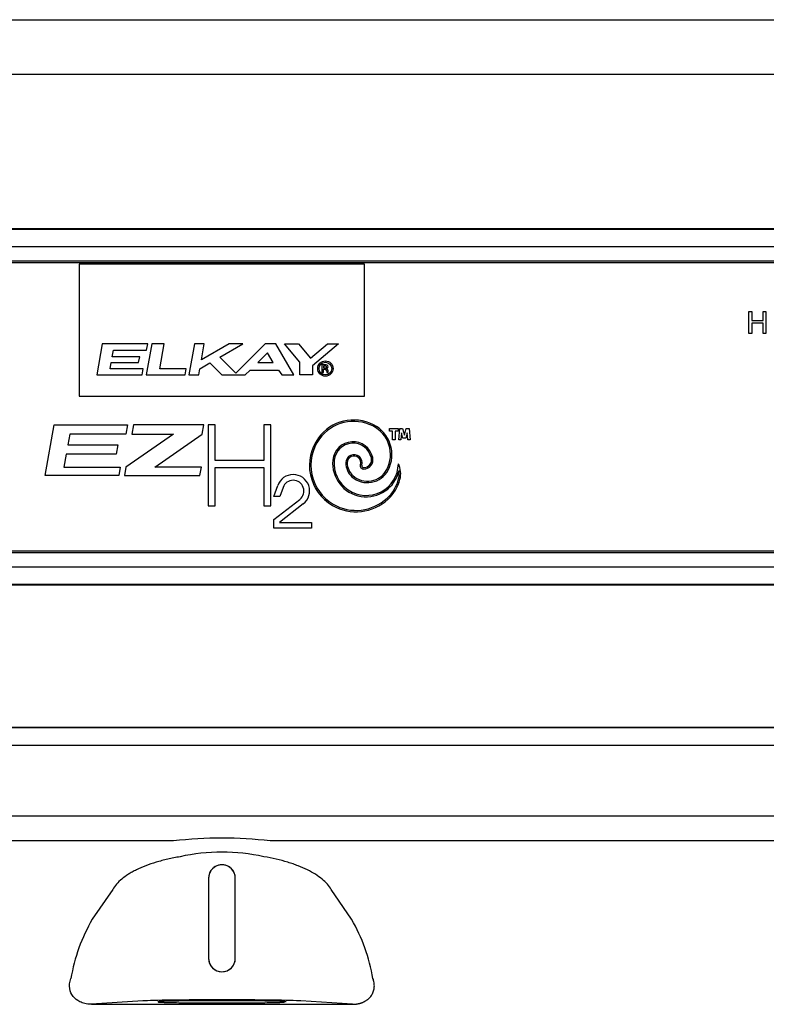
# Model space of a CAD drawing. Units: inches. Extents: x 1.4 to 16.2, y 1.2 to 10.1.
# Drawn here: x 6 to 6.4, y 4.6 to 5 of the extents above; entities that cross this region are included whole.
import ezdxf

# ---------------------------------------------------------------- set-up
doc = ezdxf.new("R2010")
doc.units = ezdxf.units.IN
doc.header["$MEASUREMENT"] = 0
for name, color, linetype in [('20', 7, 'Continuous'), ('DV1_20', 7, 'Continuous'), ('DV1_Default', 7, 'Continuous')]:
    doc.layers.add(name, color=color, linetype=linetype)

# ---------------------------------------------------------------- blocks, each defined once
blk = doc.blocks.new('SE2')
at = {"layer": 'DV1_20', "color": 7, "linetype": 'Continuous'}
for p, q in [((5.531559916349456, 5.046515234669103), (6.7066539237344, 5.046515234669104)), ((6.707008843387941, 5.020848568002438), (5.531204996695917, 5.020848568002437)), ((5.696725983309807, 4.715707936156655), (6.54149746472423, 4.715693856631964)), ((6.541497465105171, 4.715716713392323), (5.696725983690753, 4.715730792917013)), ((6.541497326027512, 4.707371943843499), (5.69672584461126, 4.707386023368189)), ((5.709719008159949, 4.674483170588497), (6.528494161649887, 4.674469524335939)), ((6.096516912198622, 4.662730566195308), (5.709718812390666, 4.662737012830306)), ((6.528493965880592, 4.66272336657775), (6.141695865772625, 4.662729813212748)), ((6.112856099181685, 4.64534200550928), (6.112855474181685, 4.607842005514486)), ((6.112856099181685, 4.64534200550928), (6.112864906994496, 4.645342009418891)), ((6.112864906994496, 4.645342009418892), (6.112864287050947, 4.607842009428677)), ((6.125346661310824, 4.607841801389184), (6.125347291367275, 4.645341801379248)), ((6.12535609917995, 4.645341797175947), (6.125347291367274, 4.645341801379249)), ((6.125355474179949, 4.607841797181154), (6.12535609917995, 4.645341797175946)), ((6.068084003972896, 4.640103895187834), (6.058545192638646, 4.62611638892452)), ((6.179666364336265, 4.626114370975468), (6.170128019760188, 4.640102194454238)), ((6.112855474181686, 4.607842005514487), (6.112864287050948, 4.607842009428677)), ((6.125355474179949, 4.607841797181154), (6.125346661310823, 4.607841801389184)), ((6.082180664839118, 4.587961018443492), (6.058188593465851, 4.58639295633034)), ((6.180021639455807, 4.586390925808424), (6.156029620805909, 4.587959787627559)), ((6.05818859346585, 4.58639295633034), (6.119120033855002, 4.586374693185121)), ((6.11912003384426, 4.586374693450757), (6.180021639455806, 4.586390925808424))]:
    blk.add_line(p, q, dxfattribs=at)
for centre, radius, start, end in [((6.119103124518286, 4.466862149500772), 0.1971663603289713, 83.4201840161089, 96.57790612457408), ((6.119104822176345, 4.568721632985724), 0.08879387635057585, 77.27682853623813, 102.7212616044443), ((6.119106099180818, 4.645341901340162), 0.006250000000000006, 359.9990450928163, 179.9990450478713), ((6.11910609918191, 4.645341966883323), 0.006241192187558368, 359.9984806292333, 179.9996095123334), ((6.13107658820381, 4.584323488771815), 0.08371051215829708, 150.0492699357714, 170.3223612219397), ((6.107133574444923, 4.58432388800166), 0.08371051353686575, 9.675728648901641, 29.9488201016586), ((6.119105474180818, 4.607841901347824), 0.006250000000000009, 179.9990450703683, 359.9990450703194), ((6.119105474179788, 4.607841839627818), 0.006241187131151453, 179.9984411823651, 359.9996489590322)]:
    blk.add_arc(centre, radius, start, end, dxfattribs=at)
blk.add_ellipse((6.119105139954377, 4.587788314895548), major_axis=(0.0382179977821378, -6.369666296308682e-07), ratio=0.01745507223163417, start_param=0.2609156722793644, end_param=2.88067698131037, dxfattribs=at)
for points, knots in [([(6.099551682898558, 4.655335876743578), (6.09756167504093, 4.655001203691254), (6.095634293943364, 4.654617932890289), (6.092835347800919, 4.653971482577036), (6.091917763616589, 4.653744041172595), (6.090113606378945, 4.653265064492103), (6.089227138803651, 4.65301341300915), (6.084930055186317, 4.651712328152549), (6.081870302594102, 4.650523816568496), (6.078492171927598, 4.648863264668371), (6.077837520592396, 4.648521289810668), (6.076587163705458, 4.647826934299206), (6.075990245848469, 4.647474075740278), (6.074281665863245, 4.646398966028285), (6.073251902469697, 4.645660235801117), (6.071404344303989, 4.644140047922056), (6.070586564543905, 4.643358587421003), (6.069165109981345, 4.641752441720248), (6.068567173895278, 4.640933731608985), (6.068084003972896, 4.640103895187834)], [0, 0, 0, 0, 0.1250000000000003, 0.1250000000000003, 0.1875000000000013, 0.1875000000000013, 0.2500000000000023, 0.2500000000000023, 0.5000000000000058, 0.5000000000000058, 0.5625000000000068, 0.5625000000000068, 0.6250000000000077, 0.6250000000000077, 0.7500000000000051, 0.7500000000000051, 0.8750000000000026, 0.8750000000000026, 1, 1, 1, 1]), ([(6.170128019760187, 4.640102194454238), (6.169160805640525, 4.641763496198438), (6.167752583931018, 4.643358993754732), (6.164969129008604, 4.645652459894527), (6.163921739937788, 4.646403815079932), (6.161631702909376, 4.647843322107366), (6.160387971085155, 4.648533613698981), (6.157700716732127, 4.649854655553487), (6.156257242225424, 4.650485419884955), (6.153933831553593, 4.651384491264979), (6.153132617066269, 4.651676261741343), (6.151498293829259, 4.652235973152257), (6.150662596148063, 4.652504957783479), (6.146391963473548, 4.653795868352909), (6.142684971338781, 4.654658323109039), (6.138660848584728, 4.65533522492415)], [0, 0, 0, 0, 0.2499999999999989, 0.2499999999999989, 0.3749999999999983, 0.3749999999999983, 0.4999999999999978, 0.4999999999999978, 0.6249999999999972, 0.6249999999999972, 0.6874999999999977, 0.6874999999999977, 0.7499999999999982, 0.7499999999999982, 1, 1, 1, 1]), ([(6.05818859346585, 4.58639295633034), (6.056881128818879, 4.586388973226719), (6.055893909889164, 4.586544604921414), (6.054167062281734, 4.586965466423099), (6.05343454325326, 4.587241430711368), (6.051457954759359, 4.588211214367069), (6.050428309967798, 4.589048332265967), (6.04881983038255, 4.591108647232224), (6.048252193127318, 4.59234227655157), (6.047808855217362, 4.595174880596875), (6.047947617321651, 4.596779251216748), (6.048557347658655, 4.598395616743639)], [0, 0, 0, 0, 0.125, 0.125, 0.25, 0.25, 0.5, 0.5, 0.75, 0.75, 1, 1, 1, 1]), ([(6.180021639455807, 4.586390925808423), (6.180206104865256, 4.586392380712644), (6.180571353790278, 4.586395261481476), (6.181116815490132, 4.586426469633061), (6.181652154880215, 4.586477097021083), (6.182176888899538, 4.586548607877138), (6.182690184906518, 4.586640116957097), (6.18319133409353, 4.586751315772476), (6.183679628993063, 4.586881711593662), (6.184154396390794, 4.587030828121341), (6.184614989628861, 4.587198154861828), (6.185060791551707, 4.587383162362197), (6.185491214656741, 4.587585300222606), (6.185905701943698, 4.58780399972366), (6.186303727542987, 4.58803867535568), (6.18668479717094, 4.588288726643405), (6.187048448903129, 4.588553540293415), (6.187394252024781, 4.58883249106322), (6.187721812315304, 4.589124947607743), (6.188030752141705, 4.589430259429193), (6.188320785085319, 4.589747815166564), (6.188717268387029, 4.59022980604676), (6.1891741709202, 4.590898096245875), (6.189622630527659, 4.591765017634809), (6.189958018407512, 4.592669355645143), (6.190180640306004, 4.593602209433089), (6.190291445962138, 4.594555133503889), (6.190292548426017, 4.595520560351725), (6.190184720948285, 4.59648999158009), (6.189977028870165, 4.597461474419629), (6.189763016616214, 4.598077439470321), (6.189653285440384, 4.598393265167377)], [0, 0, 0, 0, 0.0238163759699825, 0.04715738168393757, 0.07005579887876388, 0.0925463447008557, 0.1146656568950274, 0.1364522461621286, 0.157946411681798, 0.1791901168808598, 0.2002268240767534, 0.2211012885903478, 0.2418593151823306, 0.2625474820318945, 0.2832128397034081, 0.3039025943766241, 0.3246637858161721, 0.3455429709655058, 0.3665859236129765, 0.3878373593530094, 0.4093406932182295, 0.4311378351224794, 0.4836917482159189, 0.5381403177890063, 0.5948777485935309, 0.6542526753108573, 0.716569482793603, 0.7820915701303947, 0.851045615554663, 0.9236261501451395, 1, 1, 1, 1]), ([(6.119105144185564, 4.58804218611575), (6.117146012102982, 4.588042218767951), (6.115186928400187, 4.58803888341402), (6.111343952359881, 4.588025604542805), (6.10946015503285, 4.588015661353957), (6.105840150531467, 4.587989548606796), (6.10410403285503, 4.587973379694168), (6.100846114635437, 4.587935436569259), (6.099324394638276, 4.587913663295111), (6.096553762670587, 4.587865347925466), (6.095304919198806, 4.587838807024555), (6.093128047315743, 4.587781976142649), (6.092200072723603, 4.587751687566916), (6.090700616890842, 4.58768852515175), (6.090129172721499, 4.587655652874065), (6.08936475618578, 4.587588586221969), (6.089171802718196, 4.587554393505552), (6.089171802144886, 4.58751999492401), (6.089171808861068, 4.587519793120078), (6.089171822296032, 4.587519591316197)], [0, 0, 0, 0, 0.1249078608828456, 0.1249078608828456, 0.2498157217656909, 0.2498157217656909, 0.3747235826485362, 0.3747235826485362, 0.4996314435313818, 0.4996314435313818, 0.6245393044142273, 0.6245393044142273, 0.7494471652970723, 0.7494471652970723, 0.874355026179918, 0.874355026179918, 0.9992628870627636, 0.9992628870627636, 1, 1, 1, 1]), ([(6.149038468494257, 4.587519123741802), (6.149038468702068, 4.587519148811227), (6.149038468806184, 4.587519173880653), (6.149038469376547, 4.587553395727776), (6.148845517048828, 4.587587594875954), (6.148081102749088, 4.587654687008563), (6.147509659675808, 4.58768757833437), (6.146010205949293, 4.587750790731363), (6.145082232367286, 4.587781110239566), (6.142905362379797, 4.587838013683836), (6.141656519793407, 4.587864596212848), (6.138885889437768, 4.587913003936865), (6.137364170167231, 4.587934827934999), (6.134106253214211, 4.587972879657163), (6.132370136077707, 4.587989106440371), (6.12875013244876, 4.588015339854334), (6.126866335454213, 4.58802534583642), (6.123023359858673, 4.58803875280683), (6.121064276268144, 4.588042153463549), (6.119105144185564, 4.58804218611575)], [0, 0, 0, 0, 9.162826822432361e-05, 9.162826822432361e-05, 0.1250801747346958, 0.1250801747346958, 0.2500687212011687, 0.2500687212011687, 0.3750572676676402, 0.3750572676676402, 0.5000458141341118, 0.5000458141341118, 0.6250343606005841, 0.6250343606005841, 0.7500229070670557, 0.7500229070670557, 0.8750114535335285, 0.8750114535335285, 1, 1, 1, 1]), ([(6.08937270522881, 4.587459776135609), (6.089465511016296, 4.587445856077753), (6.089590347768043, 4.587432000579371), (6.090129168205761, 4.587384708669378), (6.090700611279045, 4.587351817343562), (6.09220006500556, 4.587288604946591), (6.093128038587568, 4.587258285438334), (6.095304908575052, 4.587201381994151), (6.096553751161445, 4.587174799465052), (6.099324381517084, 4.587126391741122), (6.100846100787621, 4.587104567742888), (6.104104017740639, 4.587066516020834), (6.105840134877143, 4.587050289237572), (6.109460138506092, 4.587024055823608), (6.111343935500637, 4.587014049841478), (6.115186911096176, 4.587000642871157), (6.117145994679176, 4.586997242214296), (6.119105126769288, 4.586997209562193), (6.121064258859398, 4.586997176910089), (6.123023342554665, 4.587000512263966), (6.126866318594969, 4.587013791135093), (6.128750115921999, 4.587023734323986), (6.132370120423386, 4.587049847071147), (6.13410623809982, 4.587066015983829), (6.137364156319415, 4.58710395910863), (6.138885876316573, 4.587125732382876), (6.141656508284266, 4.587174047752433), (6.142905351756047, 4.587200588653431), (6.145082223639106, 4.58725741953525), (6.146010198231247, 4.587287708111037), (6.147391656493245, 4.587345900048634), (6.147896806029928, 4.587373427433729), (6.148268822609208, 4.587401494562099)], [0, 0, 0, 0, 0.02875031577785367, 0.02875031577785367, 0.09891407009379806, 0.09891407009379806, 0.1690778244097422, 0.1690778244097422, 0.2392415787256867, 0.2392415787256867, 0.3094053330416313, 0.3094053330416313, 0.3795690873575754, 0.3795690873575754, 0.4497328416735198, 0.4497328416735198, 0.5198965959894642, 0.5198965959894642, 0.5198965959894642, 0.5900603503054087, 0.5900603503054087, 0.6602241046213533, 0.6602241046213533, 0.7303878589372974, 0.7303878589372974, 0.8005516132532419, 0.8005516132532419, 0.8707153675691862, 0.8707153675691862, 0.9408791218851303, 0.9408791218851303, 0.9999999999999999, 0.9999999999999999, 0.9999999999999999, 0.9999999999999999])]:
    blk.add_open_spline(points, degree=3, knots=knots, dxfattribs=at)
at = {"layer": 'DV1_Default', "color": 7, "linetype": 'Continuous'}
for p, q in [((5.660756920041929, 4.948928568002437), (6.577423586708596, 4.948928568002437)), ((5.660756920041929, 4.948687345495063), (6.577423586708596, 4.948687345495063)), ((6.577423586708594, 4.940365432705442), (5.660756920041928, 4.940365432705442)), ((5.660756920041929, 4.933865963143523), (6.577423586708596, 4.933865963143523)), ((6.577423586708595, 4.932867333608769), (5.660756920041928, 4.932867333608769)), ((6.185756920041928, 4.93226190133577), (6.052423586708595, 4.93226190133577)), ((6.052423586708595, 4.93226190133577), (6.052423586708595, 4.870630398319922)), ((6.185756920041928, 4.870630398319923), (6.185756920041928, 4.932261901335771)), ((6.365206420605384, 4.899925205562201), (6.365206420605384, 4.910141915744968)), ((6.365206420605384, 4.910141915744968), (6.366557334443504, 4.910141915744968)), ((6.366557334443505, 4.910141915744968), (6.366557334443505, 4.905946615483871)), ((6.371845585096246, 4.905946615483871), (6.371845585096246, 4.910141915744968)), ((6.371845585096246, 4.910141915744968), (6.373203287446115, 4.910141915744968)), ((6.373203287446115, 4.910141915744968), (6.373203287446115, 4.899925205562201)), ((6.366557334443505, 4.905946615483871), (6.371845585096247, 4.905946615483871)), ((6.366557334443505, 4.904738260392487), (6.366557334443505, 4.8999252055622)), ((6.371845585096246, 4.904738260392487), (6.366557334443504, 4.904738260392487)), ((6.371845585096246, 4.899925205562201), (6.371845585096246, 4.904738260392488)), ((6.366557334443505, 4.899925205562201), (6.365206420605385, 4.899925205562201)), ((6.373203287446115, 4.899925205562201), (6.371845585096246, 4.899925205562201)), ((6.063162480190563, 4.895017646185732), (6.060599429199428, 4.880481861696952)), ((6.084427083609691, 4.895017646185732), (6.063162480190564, 4.895017646185732)), ((6.067895423252114, 4.88898931730873), (6.068452909603683, 4.892150979519065)), ((6.068452909603683, 4.892150979519065), (6.08392161293166, 4.892150979519065)), ((6.086332603428, 4.895017646185732), (6.083769552436864, 4.880481861696952)), ((6.083921612931658, 4.892150979519065), (6.08442708360969, 4.895017646185732)), ((6.092195741330486, 4.895017646185732), (6.086332603427998, 4.895017646185732)), ((6.090143708355115, 4.883379988879251), (6.092195741330486, 4.895017646185732)), ((6.106216868020407, 4.895017646185734), (6.103653817029272, 4.880481861696953)), ((6.110855843525614, 4.895017646185734), (6.106216868020407, 4.895017646185734)), ((6.122527430960821, 4.895017646185734), (6.109532976486496, 4.887515294397009)), ((6.109532976486494, 4.887515294397008), (6.110855843525613, 4.895017646185734)), ((6.118122772111076, 4.888779891613396), (6.128926879955508, 4.895017646185734)), ((6.128926879955509, 4.895017646185734), (6.12252743096082, 4.895017646185734)), ((6.139266849412481, 4.895017646185734), (6.125575933475608, 4.881326730248863)), ((6.144331505661693, 4.895017646185734), (6.139266849412482, 4.895017646185734)), ((6.152723744749173, 4.880481861696952), (6.144331505661693, 4.895017646185734)), ((6.155461030488184, 4.886440546260722), (6.148263989104536, 4.895017646185734)), ((6.148263989104535, 4.895017646185734), (6.154826634831018, 4.895017646185734)), ((6.154826634831018, 4.895017646185734), (6.160462896793251, 4.88830061074344)), ((6.160462896793253, 4.88830061074344), (6.168467947913189, 4.895017646185734)), ((6.173541671070067, 4.895017646185734), (6.161382852521894, 4.884815186026411)), ((6.16846794791319, 4.895017646185734), (6.173541671070067, 4.895017646185734)), ((6.080687828122965, 4.88898931730873), (6.067895423252113, 4.88898931730873)), ((6.080210773008091, 4.886283803308789), (6.080687828122964, 4.88898931730873)), ((6.125575933475609, 4.881326730248862), (6.118122772111077, 4.888779891613395)), ((6.140341962951498, 4.89088511266712), (6.135801183381466, 4.886344333097088)), ((6.142963583258589, 4.886344333097087), (6.1403419629515, 4.890885112667119)), ((6.066906347306341, 4.883379988879251), (6.06741836813724, 4.886283803308789)), ((6.082375050634319, 4.883379988879251), (6.066906347306341, 4.883379988879251)), ((6.06741836813724, 4.886283803308789), (6.080210773008091, 4.886283803308789)), ((6.081864032618555, 4.880481861696952), (6.08237505063432, 4.883379988879252)), ((6.102416856170398, 4.883379988879251), (6.090143708355115, 4.883379988879251)), ((6.101905838154633, 4.880481861696952), (6.102416856170398, 4.883379988879252)), ((6.108292792534478, 4.880481861696952), (6.108807657827779, 4.8834018078744)), ((6.108807657827779, 4.883401807874399), (6.113475390489223, 4.88609672458299)), ((6.113475390489222, 4.886096724582991), (6.11909025337526, 4.880481861696953)), ((6.129938711981331, 4.880481861696952), (6.132243065080553, 4.882786214796174)), ((6.132243065080553, 4.882786214796174), (6.145487367067399, 4.882786214796174)), ((6.135801183381468, 4.886344333097087), (6.142963583258589, 4.886344333097087)), ((6.1454873670674, 4.882786214796174), (6.147100892478172, 4.880481861696952)), ((6.155461030488184, 4.880481861696952), (6.155461030488184, 4.886440546260722)), ((6.161382852521894, 4.88481518602641), (6.161382852521894, 4.880481861696951)), ((6.167801153651872, 4.885213186594003), (6.165837881110481, 4.885213186594003)), ((6.16583788111048, 4.885213186594003), (6.16583788111048, 4.881563042012415)), ((6.166504547777147, 4.884546519927336), (6.166504547777147, 4.88382060416099)), ((6.167692481360185, 4.884546519927336), (6.166504547777149, 4.884546519927336)), ((6.166504547777147, 4.883820604160989), (6.167692481360183, 4.883820604160989)), ((6.166504547777147, 4.881563042012414), (6.166504547777147, 4.883153937494322)), ((6.166504547777147, 4.883153937494322), (6.167359148026851, 4.883153937494322)), ((6.168025814693517, 4.884153937494323), (6.168025814693517, 4.884213186594002)), ((6.168025814693517, 4.882487270827656), (6.168025814693517, 4.881563042012415)), ((6.168692481360186, 4.881563042012414), (6.168692481360186, 4.882624083534969)), ((6.060599429199427, 4.880481861696952), (6.081864032618554, 4.880481861696952)), ((6.083769552436864, 4.880481861696952), (6.101905838154633, 4.880481861696952)), ((6.103653817029272, 4.880481861696952), (6.108292792534479, 4.880481861696952)), ((6.119090253375261, 4.880481861696952), (6.12993871198133, 4.880481861696952)), ((6.147100892478172, 4.880481861696952), (6.152723744749173, 4.880481861696952)), ((6.161382852521894, 4.880481861696952), (6.155461030488184, 4.880481861696952)), ((6.16583788111048, 4.881563042012414), (6.166504547777147, 4.881563042012414)), ((6.168025814693517, 4.881563042012414), (6.168692481360184, 4.881563042012414)), ((6.052423586708595, 4.870630398319923), (6.185756920041928, 4.870630398319923)), ((6.03657861016698, 4.833544459270913), (6.04073734287907, 4.857129804493636)), ((6.040737342879071, 4.857129804493636), (6.07504627056005, 4.857129804493636)), ((6.075046270560049, 4.857129804493636), (6.07429237606904, 4.852854256372864)), ((6.077765091244202, 4.857129804493636), (6.077011196753192, 4.852854256372864)), ((6.11060158958073, 4.857129804493636), (6.077765091244203, 4.857129804493636)), ((6.109841118700617, 4.852816959816904), (6.110601589580729, 4.857129804493636)), ((6.115981519679505, 4.857129804493636), (6.112695882077182, 4.857129804493636)), ((6.112695882077182, 4.857129804493636), (6.112695882077182, 4.819307680030612)), ((6.115981519679505, 4.840485807570912), (6.115981519679505, 4.857129804493636)), ((6.141896859959083, 4.857129804493636), (6.138630193292416, 4.857129804493636)), ((6.138630193292417, 4.857129804493636), (6.138630193292417, 4.840485807570912)), ((6.141896859959083, 4.819307680030612), (6.141896859959083, 4.857129804493636)), ((6.197400004610936, 4.855499497994911), (6.201400004610935, 4.855499497994911)), ((6.197400004610936, 4.854166164661578), (6.197400004610936, 4.855499497994911)), ((6.201400004610935, 4.855499497994911), (6.201400004610935, 4.854166164661578)), ((6.201693613329295, 4.850166164661578), (6.202160219534767, 4.855499497994912)), ((6.202160219534766, 4.855499497994911), (6.203491520839894, 4.855499497994912)), ((6.203491520839894, 4.855499497994912), (6.204326886201433, 4.852381872022763)), ((6.204326886201434, 4.852381872022764), (6.205162251562973, 4.855499497994912)), ((6.205162251562973, 4.855499497994911), (6.206493552868101, 4.855499497994911)), ((6.2064935528681, 4.855499497994911), (6.206960159073572, 4.850166164661577)), ((6.048010442788893, 4.852854256372864), (6.047125930369366, 4.847837937168772)), ((6.074292376069041, 4.852854256372864), (6.048010442788894, 4.852854256372864)), ((6.096405342513613, 4.852854256372864), (6.074279407548318, 4.837361509920227)), ((6.077011196753193, 4.852854256372864), (6.096405342513613, 4.852854256372864)), ((6.087768448737374, 4.837361509920227), (6.109841118700617, 4.852816959816905)), ((6.198733337944268, 4.854166164661578), (6.197400004610935, 4.854166164661578)), ((6.198733337944268, 4.850166164661578), (6.198733337944268, 4.854166164661579)), ((6.200066671277601, 4.850166164661578), (6.198733337944268, 4.850166164661578)), ((6.201400004610935, 4.854166164661578), (6.200066671277602, 4.854166164661578)), ((6.200066671277601, 4.854166164661578), (6.200066671277601, 4.850166164661577)), ((6.202697433166839, 4.850166164661578), (6.201693613329294, 4.850166164661578)), ((6.202989820412685, 4.853508166174266), (6.202697433166838, 4.850166164661577)), ((6.203660219534766, 4.851006202589313), (6.202989820412686, 4.853508166174267)), ((6.204993552868099, 4.851006202589313), (6.203660219534766, 4.851006202589313)), ((6.205663951990181, 4.853508166174266), (6.204993552868102, 4.851006202589312)), ((6.205956339236027, 4.850166164661578), (6.20566395199018, 4.853508166174267)), ((6.206960159073571, 4.850166164661578), (6.205956339236026, 4.850166164661578)), ((6.047125930369367, 4.847837937168772), (6.070559575313733, 4.847837937168772)), ((6.070559575313733, 4.847837937168772), (6.069781141108336, 4.843423217411932)), ((6.046347496163969, 4.843423217411932), (6.045278653584019, 4.837361509920227)), ((6.069781141108336, 4.843423217411932), (6.046347496163968, 4.843423217411932)), ((6.045278653584018, 4.837361509920227), (6.071560586864164, 4.837361509920227)), ((6.071560586864164, 4.837361509920227), (6.070887537847959, 4.833544459270913)), ((6.074279407548318, 4.837361509920227), (6.073606358532113, 4.833544459270913)), ((6.109488857954198, 4.837361509920227), (6.087768448737376, 4.837361509920227)), ((6.108815808937993, 4.833544459270913), (6.109488857954198, 4.837361509920227)), ((6.138630193292417, 4.840485807570912), (6.115981519679505, 4.840485807570912)), ((6.115981519679505, 4.819307680030612), (6.115981519679505, 4.837219140904245)), ((6.115981519679505, 4.837219140904245), (6.138630193292416, 4.837219140904245)), ((6.138630193292417, 4.837219140904245), (6.138630193292417, 4.819307680030612)), ((6.070887537847959, 4.833544459270913), (6.03657861016698, 4.833544459270913)), ((6.073606358532113, 4.833544459270913), (6.108815808937992, 4.833544459270913)), ((6.143386484012305, 4.823715503987811), (6.145135474280148, 4.828780655227328)), ((6.147656102686607, 4.827910285450934), (6.146207649993332, 4.823715503987811)), ((6.146207649993332, 4.823715503987811), (6.143386484012306, 4.823715503987811)), ((6.143386484012305, 4.812904964199438), (6.155460588325346, 4.82233828835216)), ((6.112695882077182, 4.819307680030612), (6.115981519679505, 4.819307680030612)), ((6.138630193292417, 4.819307680030612), (6.141896859959084, 4.819307680030612)), ((6.157102352259549, 4.820236926342542), (6.146053150678972, 4.811604343963262)), ((6.143386484012305, 4.808828654190384), (6.143386484012305, 4.812904964199438)), ((6.160900424950453, 4.808828654190384), (6.143386484012304, 4.808828654190384)), ((6.146053150678971, 4.811604343963261), (6.146053150678971, 4.811495549742328)), ((6.146053150678971, 4.811495549742329), (6.160900424950454, 4.811495549742329)), ((6.160900424950453, 4.811495549742329), (6.160900424950453, 4.808828654190384)), ((5.660756920041929, 4.798323135729438), (6.577423586708596, 4.798323135729438)), ((6.577423586708595, 4.797324506194684), (5.660756920041928, 4.797324506194684)), ((5.660756920041929, 4.790825036632765), (6.577423586708596, 4.790825036632765)), ((6.577423586708594, 4.782503123843144), (5.660756920041928, 4.782503123843144)), ((6.577423586708594, 4.78226190133577), (5.660756920041928, 4.78226190133577))]:
    blk.add_line(p, q, dxfattribs=at)
for radius in [0.003587206335953004, 0.002948193700513372]:
    blk.add_circle((6.167428969774249, 4.883481707754018), radius, dxfattribs=at)
for centre, radius, start, end in [((6.167359148026852, 4.882487270827656), 0.0006666666666668964, 0, 90), ((6.167692481360185, 4.884213186594002), 0.0003333333333333298, 0, 90), ((6.167692481360185, 4.884153937494323), 0.0003333333333333025, 270, 0), ((6.167829294067496, 4.884350458120342), 0.0008631872926865794, 270, 91.86820727763906), ((6.167829294067496, 4.882624083534969), 0.0008631872926866248, 0, 90), ((6.180656666227067, 4.838986121137062), 0.02045155112228877, 63.24448476121805, 143.858131243334), ((6.180656666227067, 4.838986121137062), 0.01978488445562214, 63.24448476122027, 143.8581312433287), ((6.18280157105338, 4.843240515385719), 0.01502038163403216, 332.5543299968126, 63.24448476122121), ((6.18280157105338, 4.843240515385719), 0.0156870483006989, 332.5543299968196, 63.24448476122407), ((6.181653030784056, 4.838258443756478), 0.02168534879639696, 143.858131243339, 239.7741787916749), ((6.181653030784056, 4.838258443756478), 0.0210186821297302, 143.8581312433323, 239.7741787916646), ((6.180304577834265, 4.839808933427957), 0.009466935158747806, 12.52657207167018, 174.4875868706171), ((6.180304577834265, 4.839808933427957), 0.008800268492081114, 12.52657207166724, 174.4875868706224), ((6.18648922557448, 4.839212067228559), 0.01568031724345212, 174.4875868706215, 347.7350392192589), ((6.180761715410327, 4.839439934828201), 0.003825440268136625, 342.9902281950748, 180), ((6.180761715410327, 4.839439934828201), 0.003158773601469996, 342.9902281950686, 180), ((6.185259723370384, 4.840909873988249), 0.004390958661420677, 270, 12.52657207167363), ((6.185259723370384, 4.840909873988249), 0.003724291994754, 270, 12.52657207166731), ((6.18648922557448, 4.839212067228559), 0.01501365057678535, 174.4875868706241, 359.137496804258), ((6.185671387446234, 4.839439934828201), 0.008735112304044872, 180, 227.935763015135), ((6.185671387446234, 4.839439934828201), 0.008068445637378205, 180, 227.9357630151221), ((6.1870908298765, 4.84101283543783), 0.0101871322920318, 227.9357630151143, 332.5543299968117), ((6.185259723370384, 4.838063916904433), 0.001545001577604769, 162.9902281951149, 270), ((6.185259723370384, 4.838063916904433), 0.0008783349109381637, 162.9902281950679, 270), ((6.192227182280499, 4.834334689889205), 0.010375078586882, 345.3247052151979, 26.63608593328236), ((6.152382280948718, 4.826278342120194), 0.007666666666666626, 308.0000000000065, 160.9502718510116), ((6.1870908298765, 4.84101283543783), 0.01085379895869852, 227.9357630151219, 332.5543299968178), ((6.183491421716987, 4.836622448230148), 0.01873876910304911, 312.988366211533, 345.3247052152058), ((6.183491421716987, 4.836622448230148), 0.01940543576971587, 312.9883662115353, 345.3247052152061), ((6.192227182280499, 4.834334689889205), 0.009708411920215319, 345.3247052151983, 9.165150673743003), ((6.152382280948718, 4.826278342120194), 0.00500000000000015, 308.0000000000161, 160.9502718510091), ((6.181773581618415, 4.838465356283447), 0.02192481757824936, 239.7741787916804, 312.9883662115351), ((6.181773581618415, 4.838465356283447), 0.02125815091158268, 239.7741787916702, 312.9883662115313)]:
    blk.add_arc(centre, radius, start, end, dxfattribs=at)
blk = doc.blocks.new('SE1')
at = {"layer": '20'}
blk.add_blockref('SE2', (0, 0), dxfattribs=at)
blk = doc.blocks.new('SE')
at = {"layer": '20'}
blk.add_blockref('SE1', (0, 0), dxfattribs=at)

msp = doc.modelspace()

# ---------------------------------------------------------------- block references
msp.add_blockref('SE', (0, 0))

doc.saveas('drawing.dxf')
